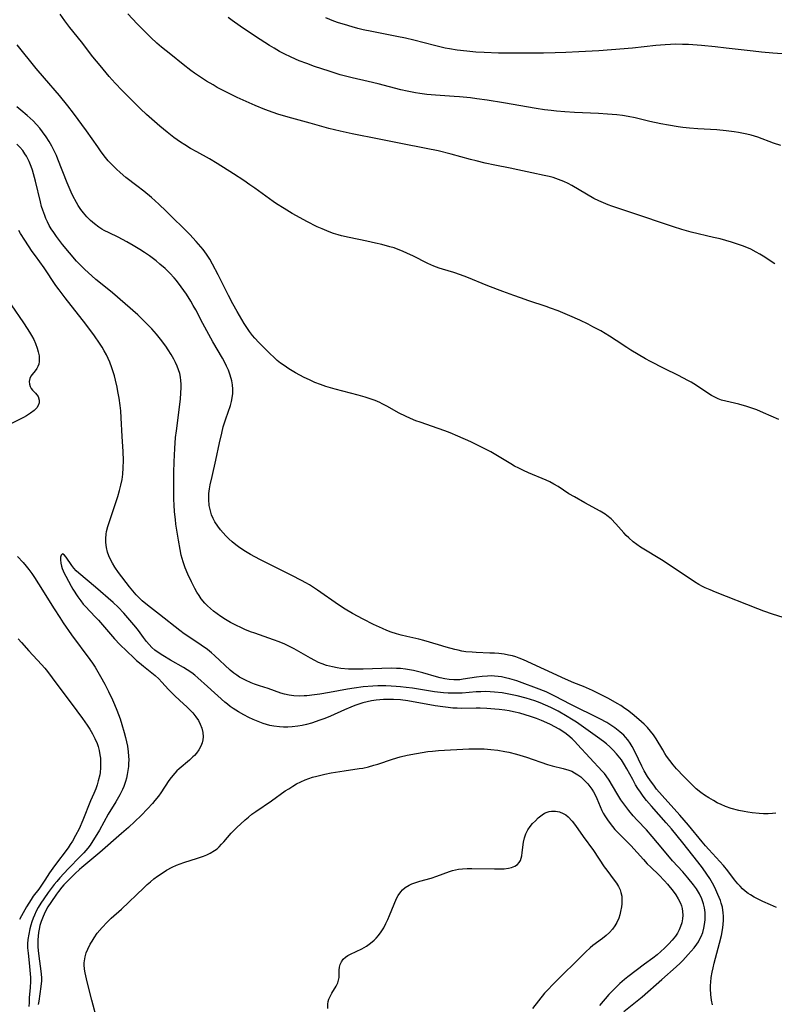
# Model space of a CAD drawing. Units: inches. Extents: x 2035010 to 2040089, y 178986 to 184418.
# Drawn here: x 2037924 to 2038044, y 179744 to 179901 of the extents above; entities that cross this region are included whole.
import ezdxf

# ---------------------------------------------------------------- set-up
doc = ezdxf.new("R2010")
doc.units = ezdxf.units.IN
doc.header["$MEASUREMENT"] = 0
doc.layers.add('c_30_T14S_R18E', color=75, linetype='Continuous')

msp = doc.modelspace()

# ---------------------------------------------------------------- linework, layer by layer
at = {"layer": 'c_30_T14S_R18E'}
for points in [[(2038044.79, 179836.91, 1070), (2038042.33, 179837.99, 1070), (2038041.29, 179838.42, 1070), (2038040.3, 179838.78, 1070), (2038039.67, 179838.98, 1070), (2038038.39, 179839.33, 1070), (2038036.3, 179839.81, 1070), (2038035.65, 179840, 1070), (2038035.12, 179840.2, 1070), (2038034.55, 179840.45, 1070), (2038034.01, 179840.75, 1070), (2038033.28, 179841.21, 1070), (2038031.64, 179842.33, 1070), (2038030.81, 179842.84, 1070), (2038030.26, 179843.15, 1070), (2038028.76, 179843.94, 1070), (2038026.47, 179845.07, 1070), (2038024.3, 179846.18, 1070), (2038023.51, 179846.6, 1070), (2038022.32, 179847.27, 1070), (2038021.16, 179847.98, 1070), (2038020.53, 179848.38, 1070), (2038018.8, 179849.53, 1070), (2038017.77, 179850.2, 1070), (2038016.35, 179851.04, 1070), (2038015.08, 179851.72, 1070), (2038014.32, 179852.11, 1070), (2038013, 179852.74, 1070), (2038011.43, 179853.43, 1070), (2038009.54, 179854.23, 1070), (2038008.33, 179854.7, 1070), (2038007.64, 179854.94, 1070), (2038004.85, 179855.86, 1070), (2038003.53, 179856.31, 1070), (2038002.45, 179856.7, 1070), (2038000.7, 179857.34, 1070), (2037998.32, 179858.26, 1070), (2037994.97, 179859.62, 1070), (2037993.96, 179860, 1070), (2037992.88, 179860.36, 1070), (2037991.07, 179860.9, 1070), (2037990.53, 179861.08, 1070), (2037989.7, 179861.39, 1070), (2037988.71, 179861.82, 1070), (2037986.33, 179863.03, 1070), (2037985.51, 179863.43, 1070), (2037984.67, 179863.8, 1070), (2037984, 179864.06, 1070), (2037983.34, 179864.29, 1070), (2037982.67, 179864.49, 1070), (2037981.38, 179864.84, 1070), (2037980.39, 179865.08, 1070), (2037979, 179865.39, 1070), (2037976.15, 179865.94, 1070), (2037974.95, 179866.22, 1070), (2037974.43, 179866.37, 1070), (2037973.69, 179866.61, 1070), (2037972.96, 179866.87, 1070), (2037971.85, 179867.32, 1070), (2037971.07, 179867.67, 1070), (2037969.43, 179868.49, 1070), (2037968.33, 179869.08, 1070), (2037967.08, 179869.8, 1070), (2037965.78, 179870.58, 1070), (2037964.58, 179871.35, 1070), (2037964.04, 179871.71, 1070), (2037961.12, 179873.84, 1070), (2037960.33, 179874.39, 1070), (2037959.34, 179875.07, 1070), (2037957.7, 179876.14, 1070), (2037955.1, 179877.76, 1070), (2037953.84, 179878.51, 1070), (2037951.83, 179879.61, 1070), (2037950.82, 179880.19, 1070), (2037949.92, 179880.73, 1070), (2037949.21, 179881.19, 1070), (2037948.15, 179881.94, 1070), (2037947.1, 179882.75, 1070), (2037945.93, 179883.73, 1070), (2037943.8, 179885.61, 1070), (2037942.85, 179886.5, 1070), (2037939.9, 179889.42, 1070), (2037938.82, 179890.58, 1070), (2037937.86, 179891.67, 1070), (2037936.4, 179893.4, 1070), (2037935.25, 179894.82, 1070), (2037933.4, 179897.19, 1070), (2037931.56, 179899.51, 1070), (2037930.78, 179900.53, 1070), (2037930, 179901.61, 1070)], [(2038044.14, 179861.75, 1072), (2038042.31, 179862.96, 1072), (2038041.75, 179863.31, 1072), (2038041.17, 179863.64, 1072), (2038040.32, 179864.07, 1072), (2038039.66, 179864.36, 1072), (2038038.99, 179864.63, 1072), (2038038.34, 179864.86, 1072), (2038037.23, 179865.21, 1072), (2038035.4, 179865.72, 1072), (2038034.34, 179865.98, 1072), (2038030.8, 179866.8, 1072), (2038029.29, 179867.21, 1072), (2038027.95, 179867.65, 1072), (2038026.36, 179868.21, 1072), (2038022.74, 179869.43, 1072), (2038019.53, 179870.48, 1072), (2038018.1, 179870.96, 1072), (2038017.53, 179871.18, 1072), (2038016.79, 179871.49, 1072), (2038016.05, 179871.82, 1072), (2038015.26, 179872.21, 1072), (2038014.06, 179872.87, 1072), (2038011.71, 179874.27, 1072), (2038011.14, 179874.58, 1072), (2038010.44, 179874.92, 1072), (2038009.6, 179875.24, 1072), (2038008.73, 179875.52, 1072), (2038008.11, 179875.68, 1072), (2038007.31, 179875.87, 1072), (2038005.33, 179876.28, 1072), (2038003.11, 179876.78, 1072), (2038001.89, 179877.04, 1072), (2037999.44, 179877.5, 1072), (2037997.88, 179877.84, 1072), (2037996.45, 179878.18, 1072), (2037995.56, 179878.41, 1072), (2037992.46, 179879.27, 1072), (2037990.38, 179879.77, 1072), (2037988.44, 179880.18, 1072), (2037984.43, 179880.94, 1072), (2037980.94, 179881.65, 1072), (2037976.67, 179882.49, 1072), (2037974.75, 179882.92, 1072), (2037972.94, 179883.38, 1072), (2037969.92, 179884.2, 1072), (2037966.45, 179885.17, 1072), (2037964.78, 179885.66, 1072), (2037964.02, 179885.91, 1072), (2037962.7, 179886.4, 1072), (2037961.14, 179887.05, 1072), (2037958.29, 179888.33, 1072), (2037957.41, 179888.75, 1072), (2037956.28, 179889.31, 1072), (2037955.11, 179889.93, 1072), (2037954.43, 179890.31, 1072), (2037953.37, 179890.94, 1072), (2037952.45, 179891.53, 1072), (2037951.47, 179892.21, 1072), (2037950.89, 179892.64, 1072), (2037949.68, 179893.57, 1072), (2037947.68, 179895.16, 1072), (2037946.22, 179896.36, 1072), (2037945.46, 179897.01, 1072), (2037944.51, 179897.88, 1072), (2037943.8, 179898.56, 1072), (2037943.11, 179899.25, 1072), (2037942.32, 179900.07, 1072), (2037940.84, 179901.69, 1072)], [(2038045.08, 179880.64, 1074), (2038043.96, 179881.02, 1074), (2038041.42, 179881.96, 1074), (2038040.37, 179882.27, 1074), (2038039.68, 179882.44, 1074), (2038038.37, 179882.71, 1074), (2038037.63, 179882.82, 1074), (2038036.36, 179882.99, 1074), (2038034.87, 179883.13, 1074), (2038031.86, 179883.32, 1074), (2038030.5, 179883.43, 1074), (2038029.44, 179883.54, 1074), (2038028.73, 179883.63, 1074), (2038027.16, 179883.88, 1074), (2038025.94, 179884.12, 1074), (2038024.21, 179884.49, 1074), (2038021.82, 179885.04, 1074), (2038020.75, 179885.26, 1074), (2038019.84, 179885.41, 1074), (2038018.9, 179885.53, 1074), (2038017.4, 179885.67, 1074), (2038015.99, 179885.76, 1074), (2038012.14, 179885.93, 1074), (2038010.63, 179886.02, 1074), (2038009.27, 179886.13, 1074), (2038008.43, 179886.21, 1074), (2038007.36, 179886.34, 1074), (2038006.02, 179886.54, 1074), (2038000.79, 179887.48, 1074), (2037998.2, 179887.87, 1074), (2037996.54, 179888.1, 1074), (2037995.52, 179888.23, 1074), (2037993.79, 179888.41, 1074), (2037992.93, 179888.48, 1074), (2037989.95, 179888.67, 1074), (2037988.59, 179888.79, 1074), (2037987.45, 179888.93, 1074), (2037986.78, 179889.04, 1074), (2037985.45, 179889.3, 1074), (2037984.42, 179889.54, 1074), (2037980.82, 179890.47, 1074), (2037979.23, 179890.85, 1074), (2037976.66, 179891.45, 1074), (2037975.82, 179891.66, 1074), (2037974.72, 179891.95, 1074), (2037972.96, 179892.49, 1074), (2037970.64, 179893.28, 1074), (2037969.39, 179893.73, 1074), (2037968.2, 179894.19, 1074), (2037966.9, 179894.74, 1074), (2037965.77, 179895.28, 1074), (2037965.06, 179895.66, 1074), (2037964.17, 179896.17, 1074), (2037963.43, 179896.62, 1074), (2037961.97, 179897.55, 1074), (2037959.47, 179899.21, 1074), (2037958.74, 179899.71, 1074), (2037957.5, 179900.6, 1074), (2037956.85, 179901.09, 1074)], [(2038046.87, 179895.17, 1076), (2038043.82, 179895.39, 1076), (2038042.04, 179895.55, 1076), (2038040.69, 179895.69, 1076), (2038036.37, 179896.21, 1076), (2038034.64, 179896.4, 1076), (2038032.41, 179896.61, 1076), (2038030.38, 179896.76, 1076), (2038029.41, 179896.79, 1076), (2038028.35, 179896.8, 1076), (2038027.51, 179896.78, 1076), (2038026.66, 179896.73, 1076), (2038025.14, 179896.6, 1076), (2038021.41, 179896.2, 1076), (2038018.04, 179895.91, 1076), (2038016.02, 179895.78, 1076), (2038012.87, 179895.61, 1076), (2038010.76, 179895.5, 1076), (2038009.05, 179895.44, 1076), (2038007.2, 179895.39, 1076), (2038005.41, 179895.37, 1076), (2038002.41, 179895.38, 1076), (2038000.03, 179895.4, 1076), (2037997.71, 179895.49, 1076), (2037996.41, 179895.57, 1076), (2037994.95, 179895.69, 1076), (2037993.44, 179895.86, 1076), (2037992.19, 179896.06, 1076), (2037991.49, 179896.2, 1076), (2037989.79, 179896.59, 1076), (2037986.5, 179897.45, 1076), (2037985.19, 179897.77, 1076), (2037983.8, 179898.07, 1076), (2037979.77, 179898.83, 1076), (2037978.41, 179899.13, 1076), (2037977.54, 179899.34, 1076), (2037976.66, 179899.58, 1076), (2037975.42, 179899.94, 1076), (2037974.45, 179900.25, 1076), (2037973.72, 179900.51, 1076), (2037972.44, 179901.01, 1076)], [(2038047.32, 179804.71, 1068), (2038043.79, 179805.8, 1068), (2038042.37, 179806.3, 1068), (2038041.45, 179806.65, 1068), (2038034.67, 179809.35, 1068), (2038033.83, 179809.69, 1068), (2038033, 179810.05, 1068), (2038032.62, 179810.24, 1068), (2038032.01, 179810.56, 1068), (2038031.31, 179810.98, 1068), (2038026.3, 179814.32, 1068), (2038022.71, 179816.54, 1068), (2038022.09, 179816.95, 1068), (2038021.51, 179817.39, 1068), (2038020.83, 179817.99, 1068), (2038020.43, 179818.4, 1068), (2038020.05, 179818.82, 1068), (2038018.78, 179820.26, 1068), (2038018.01, 179821.02, 1068), (2038017.34, 179821.57, 1068), (2038017.03, 179821.78, 1068), (2038016.27, 179822.26, 1068), (2038013.8, 179823.59, 1068), (2038012.14, 179824.53, 1068), (2038011.26, 179825.06, 1068), (2038009.53, 179826.18, 1068), (2038008.87, 179826.57, 1068), (2038008.19, 179826.94, 1068), (2038007.62, 179827.21, 1068), (2038004.82, 179828.38, 1068), (2038004.03, 179828.74, 1068), (2038003.25, 179829.12, 1068), (2038002.59, 179829.46, 1068), (2038001.98, 179829.8, 1068), (2037999.58, 179831.27, 1068), (2037998.77, 179831.75, 1068), (2037997.64, 179832.35, 1068), (2037995.6, 179833.34, 1068), (2037993.52, 179834.26, 1068), (2037992.29, 179834.77, 1068), (2037991.45, 179835.09, 1068), (2037990.37, 179835.48, 1068), (2037987.49, 179836.46, 1068), (2037986.84, 179836.71, 1068), (2037985.98, 179837.06, 1068), (2037985.14, 179837.43, 1068), (2037984.16, 179837.92, 1068), (2037982.18, 179839.03, 1068), (2037981.46, 179839.42, 1068), (2037981.05, 179839.62, 1068), (2037980.3, 179839.94, 1068), (2037979.53, 179840.21, 1068), (2037978.74, 179840.46, 1068), (2037977.63, 179840.77, 1068), (2037973.93, 179841.72, 1068), (2037972.46, 179842.16, 1068), (2037971.57, 179842.47, 1068), (2037970.69, 179842.83, 1068), (2037969.83, 179843.21, 1068), (2037968.97, 179843.62, 1068), (2037968.28, 179843.98, 1068), (2037967.6, 179844.35, 1068), (2037966.56, 179844.97, 1068), (2037965.77, 179845.51, 1068), (2037965.22, 179845.92, 1068), (2037964.69, 179846.34, 1068), (2037964.12, 179846.84, 1068), (2037963.54, 179847.39, 1068), (2037961.76, 179849.18, 1068), (2037961.13, 179849.86, 1068), (2037960.74, 179850.32, 1068), (2037960.27, 179850.94, 1068), (2037959.82, 179851.58, 1068), (2037959.4, 179852.23, 1068), (2037958.26, 179854.15, 1068), (2037957.58, 179855.37, 1068), (2037956.9, 179856.69, 1068), (2037955.25, 179860, 1068), (2037954.35, 179861.72, 1068), (2037953.9, 179862.52, 1068), (2037953.41, 179863.28, 1068), (2037952.83, 179864.06, 1068), (2037952.48, 179864.49, 1068), (2037951.76, 179865.33, 1068), (2037950.71, 179866.46, 1068), (2037946.95, 179870.15, 1068), (2037945.77, 179871.27, 1068), (2037944.59, 179872.33, 1068), (2037943.36, 179873.37, 1068), (2037942.28, 179874.23, 1068), (2037940.53, 179875.56, 1068), (2037939.62, 179876.31, 1068), (2037939.01, 179876.86, 1068), (2037938.53, 179877.33, 1068), (2037937.7, 179878.22, 1068), (2037937.26, 179878.75, 1068), (2037936.57, 179879.62, 1068), (2037936.01, 179880.41, 1068), (2037934.21, 179883, 1068), (2037932.15, 179885.8, 1068), (2037931.24, 179886.98, 1068), (2037929.89, 179888.65, 1068), (2037927.5, 179891.4, 1068), (2037926.2, 179892.95, 1068), (2037923.13, 179896.72, 1068)], [(2038044.29, 179774.04, 1066), (2038043.77, 179773.99, 1066), (2038043.06, 179773.97, 1066), (2038042.34, 179773.97, 1066), (2038041.63, 179774, 1066), (2038040.51, 179774.11, 1066), (2038039.85, 179774.2, 1066), (2038039.24, 179774.31, 1066), (2038038.42, 179774.48, 1066), (2038037.17, 179774.81, 1066), (2038036.26, 179775.13, 1066), (2038035.58, 179775.41, 1066), (2038034.94, 179775.72, 1066), (2038034.33, 179776.06, 1066), (2038033.6, 179776.49, 1066), (2038032.89, 179776.95, 1066), (2038032.34, 179777.35, 1066), (2038031.59, 179777.96, 1066), (2038030.88, 179778.61, 1066), (2038030.23, 179779.24, 1066), (2038029.61, 179779.89, 1066), (2038028.47, 179781.14, 1066), (2038027.93, 179781.77, 1066), (2038027.38, 179782.46, 1066), (2038026.86, 179783.16, 1066), (2038026.59, 179783.57, 1066), (2038026.24, 179784.14, 1066), (2038025.17, 179785.94, 1066), (2038024.75, 179786.56, 1066), (2038024.3, 179787.15, 1066), (2038023.79, 179787.72, 1066), (2038023.26, 179788.26, 1066), (2038022.86, 179788.63, 1066), (2038021.7, 179789.63, 1066), (2038020.82, 179790.33, 1066), (2038019.97, 179790.94, 1066), (2038019.55, 179791.22, 1066), (2038018.98, 179791.57, 1066), (2038017.59, 179792.36, 1066), (2038016.21, 179793.07, 1066), (2038015.03, 179793.63, 1066), (2038013.6, 179794.25, 1066), (2038012.05, 179794.87, 1066), (2038010.74, 179795.43, 1066), (2038004, 179798.52, 1066), (2038003.31, 179798.8, 1066), (2038002.79, 179798.99, 1066), (2038002.25, 179799.15, 1066), (2038001.59, 179799.3, 1066), (2038000.92, 179799.42, 1066), (2038000.07, 179799.52, 1066), (2037999.39, 179799.58, 1066), (2037998.66, 179799.62, 1066), (2037996.44, 179799.69, 1066), (2037995.81, 179799.73, 1066), (2037994.78, 179799.83, 1066), (2037994.17, 179799.93, 1066), (2037993.56, 179800.05, 1066), (2037993.03, 179800.17, 1066), (2037991.68, 179800.53, 1066), (2037990.41, 179800.91, 1066), (2037988.12, 179801.61, 1066), (2037987.32, 179801.82, 1066), (2037985.36, 179802.27, 1066), (2037984.45, 179802.49, 1066), (2037983.72, 179802.69, 1066), (2037982.9, 179802.97, 1066), (2037982.18, 179803.24, 1066), (2037981.47, 179803.53, 1066), (2037980.05, 179804.19, 1066), (2037978.39, 179805.04, 1066), (2037976.7, 179805.95, 1066), (2037975.55, 179806.61, 1066), (2037974.45, 179807.32, 1066), (2037971.1, 179809.66, 1066), (2037969.81, 179810.48, 1066), (2037969.27, 179810.8, 1066), (2037968.56, 179811.2, 1066), (2037967.04, 179811.99, 1066), (2037962, 179814.48, 1066), (2037961.09, 179814.96, 1066), (2037960.42, 179815.33, 1066), (2037959.37, 179815.98, 1066), (2037958.5, 179816.58, 1066), (2037958.06, 179816.91, 1066), (2037957.47, 179817.39, 1066), (2037956.97, 179817.84, 1066), (2037956.49, 179818.31, 1066), (2037956.04, 179818.79, 1066), (2037955.62, 179819.28, 1066), (2037955.18, 179819.87, 1066), (2037954.74, 179820.55, 1066), (2037954.45, 179821.1, 1066), (2037954.21, 179821.66, 1066), (2037954, 179822.3, 1066), (2037953.82, 179823.18, 1066), (2037953.75, 179824.11, 1066), (2037953.76, 179824.59, 1066), (2037953.78, 179825.08, 1066), (2037953.87, 179825.82, 1066), (2037953.99, 179826.48, 1066), (2037954.28, 179827.82, 1066), (2037954.89, 179830.41, 1066), (2037955.46, 179833.15, 1066), (2037955.81, 179834.74, 1066), (2037956.07, 179835.72, 1066), (2037956.27, 179836.37, 1066), (2037956.48, 179837.02, 1066), (2037957.2, 179839.12, 1066), (2037957.4, 179839.8, 1066), (2037957.51, 179840.34, 1066), (2037957.59, 179841.03, 1066), (2037957.6, 179841.74, 1066), (2037957.54, 179842.45, 1066), (2037957.44, 179843.07, 1066), (2037957.34, 179843.46, 1066), (2037957.13, 179844.13, 1066), (2037956.88, 179844.77, 1066), (2037956.6, 179845.4, 1066), (2037956.25, 179846.09, 1066), (2037955.93, 179846.68, 1066), (2037954.41, 179849.29, 1066), (2037953.75, 179850.46, 1066), (2037952.81, 179852.23, 1066), (2037951.68, 179854.39, 1066), (2037951.28, 179855.11, 1066), (2037950.9, 179855.77, 1066), (2037950.17, 179856.93, 1066), (2037949.77, 179857.52, 1066), (2037949.36, 179858.1, 1066), (2037948.58, 179859.11, 1066), (2037948.23, 179859.52, 1066), (2037947.52, 179860.28, 1066), (2037946.76, 179861.02, 1066), (2037945.96, 179861.71, 1066), (2037945.34, 179862.21, 1066), (2037944.28, 179863.01, 1066), (2037943.51, 179863.55, 1066), (2037942.73, 179864.06, 1066), (2037941.69, 179864.69, 1066), (2037940.64, 179865.29, 1066), (2037939.97, 179865.65, 1066), (2037939.29, 179865.99, 1066), (2037937.85, 179866.68, 1066), (2037937.05, 179867.09, 1066), (2037936.67, 179867.31, 1066), (2037936.2, 179867.61, 1066), (2037935.52, 179868.12, 1066), (2037934.87, 179868.69, 1066), (2037934.28, 179869.27, 1066), (2037933.73, 179869.9, 1066), (2037933.33, 179870.42, 1066), (2037932.89, 179871.09, 1066), (2037932.61, 179871.56, 1066), (2037932.05, 179872.61, 1066), (2037931.77, 179873.19, 1066), (2037931.13, 179874.69, 1066), (2037929.66, 179878.47, 1066), (2037929.41, 179879.06, 1066), (2037929.08, 179879.79, 1066), (2037928.69, 179880.55, 1066), (2037928.26, 179881.3, 1066), (2037927.8, 179882.03, 1066), (2037927.22, 179882.84, 1066), (2037926.75, 179883.43, 1066), (2037926.25, 179884, 1066), (2037925.71, 179884.56, 1066), (2037924.73, 179885.46, 1066), (2037923.73, 179886.3, 1066), (2037923.09, 179886.82, 1066)], [(2038044.43, 179759, 1064), (2038043.44, 179759.4, 1064), (2038042.21, 179759.95, 1064), (2038041.48, 179760.31, 1064), (2038040.87, 179760.64, 1064), (2038040.28, 179760.99, 1064), (2038039.91, 179761.24, 1064), (2038039.43, 179761.59, 1064), (2038038.99, 179761.97, 1064), (2038038.59, 179762.37, 1064), (2038038.22, 179762.79, 1064), (2038037.72, 179763.41, 1064), (2038036.62, 179764.87, 1064), (2038035.93, 179765.71, 1064), (2038033.6, 179768.26, 1064), (2038033.1, 179768.84, 1064), (2038032.54, 179769.49, 1064), (2038030.36, 179772.13, 1064), (2038028.96, 179773.72, 1064), (2038026.13, 179776.87, 1064), (2038025.27, 179777.9, 1064), (2038024.8, 179778.5, 1064), (2038024.3, 179779.19, 1064), (2038023.83, 179779.9, 1064), (2038023.3, 179780.81, 1064), (2038022.93, 179781.53, 1064), (2038021.84, 179783.8, 1064), (2038021.35, 179784.72, 1064), (2038021.02, 179785.25, 1064), (2038020.65, 179785.76, 1064), (2038020.31, 179786.17, 1064), (2038020.02, 179786.48, 1064), (2038019.42, 179787.03, 1064), (2038018.61, 179787.68, 1064), (2038017.97, 179788.12, 1064), (2038017.3, 179788.54, 1064), (2038016.21, 179789.13, 1064), (2038011.58, 179791.38, 1064), (2038009.03, 179792.73, 1064), (2038008.29, 179793.09, 1064), (2038007.62, 179793.4, 1064), (2038006.11, 179794.01, 1064), (2038003.8, 179794.86, 1064), (2038002.93, 179795.17, 1064), (2038001.81, 179795.52, 1064), (2038001.15, 179795.68, 1064), (2038000.48, 179795.81, 1064), (2037999.94, 179795.89, 1064), (2037999.39, 179795.93, 1064), (2037998.84, 179795.95, 1064), (2037998.28, 179795.93, 1064), (2037997.43, 179795.87, 1064), (2037996.5, 179795.75, 1064), (2037994.4, 179795.42, 1064), (2037993.84, 179795.36, 1064), (2037993.39, 179795.34, 1064), (2037992.89, 179795.34, 1064), (2037992.16, 179795.4, 1064), (2037991.43, 179795.5, 1064), (2037990.71, 179795.65, 1064), (2037990.13, 179795.81, 1064), (2037987.95, 179796.46, 1064), (2037987.31, 179796.64, 1064), (2037986.43, 179796.84, 1064), (2037985.78, 179796.96, 1064), (2037985.14, 179797.05, 1064), (2037984.37, 179797.13, 1064), (2037983.75, 179797.16, 1064), (2037982.99, 179797.18, 1064), (2037981.4, 179797.15, 1064), (2037978.4, 179797.03, 1064), (2037977.15, 179797.02, 1064), (2037976.04, 179797.06, 1064), (2037974.84, 179797.17, 1064), (2037974.25, 179797.25, 1064), (2037973.53, 179797.39, 1064), (2037973.05, 179797.5, 1064), (2037972.57, 179797.64, 1064), (2037971.86, 179797.89, 1064), (2037971.27, 179798.13, 1064), (2037970.69, 179798.41, 1064), (2037969.99, 179798.79, 1064), (2037967.38, 179800.29, 1064), (2037966.56, 179800.72, 1064), (2037965.89, 179801.04, 1064), (2037965.01, 179801.41, 1064), (2037964.1, 179801.75, 1064), (2037961.1, 179802.78, 1064), (2037960.43, 179803.02, 1064), (2037959.53, 179803.38, 1064), (2037958.86, 179803.68, 1064), (2037958.19, 179803.99, 1064), (2037957.21, 179804.51, 1064), (2037956.44, 179804.97, 1064), (2037955.69, 179805.45, 1064), (2037955.08, 179805.88, 1064), (2037954.49, 179806.32, 1064), (2037954.01, 179806.71, 1064), (2037953.55, 179807.13, 1064), (2037953.11, 179807.57, 1064), (2037952.56, 179808.25, 1064), (2037952.2, 179808.79, 1064), (2037951.86, 179809.35, 1064), (2037951.54, 179809.92, 1064), (2037950.99, 179811.01, 1064), (2037950.43, 179812.2, 1064), (2037950, 179813.2, 1064), (2037949.66, 179814.17, 1064), (2037949.5, 179814.71, 1064), (2037949.36, 179815.25, 1064), (2037949.16, 179816.15, 1064), (2037948.89, 179817.62, 1064), (2037948.51, 179820.2, 1064), (2037948.41, 179820.96, 1064), (2037948.29, 179822.16, 1064), (2037948.21, 179823.28, 1064), (2037948.18, 179824.11, 1064), (2037948.16, 179825.36, 1064), (2037948.15, 179827.06, 1064), (2037948.16, 179828.43, 1064), (2037948.21, 179830.12, 1064), (2037948.31, 179832.26, 1064), (2037948.45, 179834.02, 1064), (2037948.57, 179835.08, 1064), (2037949.21, 179840.16, 1064), (2037949.31, 179841.15, 1064), (2037949.35, 179841.95, 1064), (2037949.35, 179842.54, 1064), (2037949.31, 179843.13, 1064), (2037949.23, 179843.68, 1064), (2037949.11, 179844.23, 1064), (2037948.94, 179844.84, 1064), (2037948.72, 179845.43, 1064), (2037948.46, 179846.02, 1064), (2037948.19, 179846.55, 1064), (2037947.76, 179847.29, 1064), (2037947.29, 179848.02, 1064), (2037946.87, 179848.61, 1064), (2037946.04, 179849.72, 1064), (2037945.38, 179850.55, 1064), (2037944.67, 179851.37, 1064), (2037944.04, 179852.04, 1064), (2037943.61, 179852.46, 1064), (2037942.4, 179853.59, 1064), (2037938.38, 179857.1, 1064), (2037937.27, 179858.02, 1064), (2037935.73, 179859.26, 1064), (2037935.05, 179859.84, 1064), (2037933.95, 179860.83, 1064), (2037933.24, 179861.55, 1064), (2037932.64, 179862.19, 1064), (2037931.5, 179863.49, 1064), (2037930.38, 179864.85, 1064), (2037929.41, 179866.13, 1064), (2037928.99, 179866.73, 1064), (2037928.6, 179867.34, 1064), (2037928.28, 179867.9, 1064), (2037928, 179868.44, 1064), (2037927.75, 179869, 1064), (2037927.55, 179869.47, 1064), (2037927.24, 179870.31, 1064), (2037927.06, 179870.91, 1064), (2037926.86, 179871.64, 1064), (2037926.1, 179874.94, 1064), (2037925.78, 179876.14, 1064), (2037925.6, 179876.73, 1064), (2037925.4, 179877.3, 1064), (2037925.08, 179878.08, 1064), (2037924.87, 179878.51, 1064), (2037924.64, 179878.93, 1064), (2037924.4, 179879.32, 1064), (2037924.04, 179879.84, 1064), (2037923.6, 179880.36, 1064), (2037923.12, 179880.85, 1064)], [(2038034.17, 179743.46, 1062), (2038034.02, 179744.18, 1062), (2038033.9, 179745.1, 1062), (2038033.86, 179746.01, 1062), (2038033.88, 179746.55, 1062), (2038033.91, 179747.09, 1062), (2038034, 179747.83, 1062), (2038034.14, 179748.67, 1062), (2038034.29, 179749.37, 1062), (2038034.46, 179750.08, 1062), (2038035.32, 179753.27, 1062), (2038035.63, 179754.54, 1062), (2038035.81, 179755.45, 1062), (2038035.9, 179756.2, 1062), (2038035.94, 179757, 1062), (2038035.94, 179757.58, 1062), (2038035.9, 179758.15, 1062), (2038035.77, 179759.03, 1062), (2038035.6, 179759.68, 1062), (2038035.45, 179760.13, 1062), (2038035.06, 179761.08, 1062), (2038034.54, 179762.18, 1062), (2038034.18, 179762.87, 1062), (2038033.76, 179763.61, 1062), (2038033.31, 179764.33, 1062), (2038032.61, 179765.33, 1062), (2038031.87, 179766.3, 1062), (2038029.46, 179769.34, 1062), (2038027.66, 179771.55, 1062), (2038026.82, 179772.52, 1062), (2038024.44, 179775.16, 1062), (2038023.66, 179776.08, 1062), (2038023.11, 179776.78, 1062), (2038022.67, 179777.4, 1062), (2038022.29, 179777.99, 1062), (2038021.92, 179778.59, 1062), (2038021.45, 179779.4, 1062), (2038020.5, 179781.15, 1062), (2038020.15, 179781.76, 1062), (2038019.65, 179782.55, 1062), (2038019.39, 179782.9, 1062), (2038018.88, 179783.53, 1062), (2038018.34, 179784.13, 1062), (2038017.8, 179784.64, 1062), (2038017.24, 179785.13, 1062), (2038016.77, 179785.51, 1062), (2038015.84, 179786.19, 1062), (2038012.47, 179788.56, 1062), (2038011.69, 179789.07, 1062), (2038010.99, 179789.49, 1062), (2038009.52, 179790.31, 1062), (2038008.37, 179790.9, 1062), (2038007.54, 179791.29, 1062), (2038006.68, 179791.65, 1062), (2038005.82, 179791.99, 1062), (2038005.14, 179792.21, 1062), (2038004.43, 179792.42, 1062), (2038002.99, 179792.78, 1062), (2038001.92, 179793.01, 1062), (2038000.6, 179793.24, 1062), (2037999.4, 179793.38, 1062), (2037998.67, 179793.43, 1062), (2037997.93, 179793.45, 1062), (2037997.2, 179793.43, 1062), (2037996.47, 179793.4, 1062), (2037994.19, 179793.23, 1062), (2037993.4, 179793.2, 1062), (2037992.77, 179793.2, 1062), (2037992, 179793.22, 1062), (2037991.23, 179793.28, 1062), (2037989.81, 179793.44, 1062), (2037986.3, 179793.99, 1062), (2037985.28, 179794.14, 1062), (2037984.38, 179794.24, 1062), (2037983.7, 179794.3, 1062), (2037982.86, 179794.35, 1062), (2037982.03, 179794.37, 1062), (2037980.74, 179794.36, 1062), (2037979.93, 179794.33, 1062), (2037978.42, 179794.21, 1062), (2037976.97, 179794.03, 1062), (2037975.93, 179793.86, 1062), (2037973.04, 179793.31, 1062), (2037971.49, 179793.04, 1062), (2037970.66, 179792.92, 1062), (2037969.42, 179792.79, 1062), (2037968.97, 179792.76, 1062), (2037968.16, 179792.75, 1062), (2037967.36, 179792.78, 1062), (2037966.58, 179792.88, 1062), (2037965.86, 179793.05, 1062), (2037965.27, 179793.22, 1062), (2037963.23, 179793.93, 1062), (2037961.83, 179794.38, 1062), (2037961.07, 179794.64, 1062), (2037960.52, 179794.85, 1062), (2037959.61, 179795.26, 1062), (2037959.09, 179795.53, 1062), (2037958.66, 179795.78, 1062), (2037958.24, 179796.06, 1062), (2037957.76, 179796.4, 1062), (2037957.18, 179796.88, 1062), (2037954.66, 179799.23, 1062), (2037954.19, 179799.63, 1062), (2037953.53, 179800.17, 1062), (2037952.55, 179800.89, 1062), (2037950.41, 179802.31, 1062), (2037949.83, 179802.7, 1062), (2037949.11, 179803.23, 1062), (2037945.89, 179805.78, 1062), (2037943.94, 179807.28, 1062), (2037943.12, 179807.96, 1062), (2037942.73, 179808.32, 1062), (2037942.16, 179808.91, 1062), (2037941.63, 179809.53, 1062), (2037941.11, 179810.16, 1062), (2037939.32, 179812.5, 1062), (2037938.76, 179813.32, 1062), (2037938.37, 179813.97, 1062), (2037938.02, 179814.64, 1062), (2037937.8, 179815.13, 1062), (2037937.59, 179815.71, 1062), (2037937.41, 179816.44, 1062), (2037937.32, 179817.24, 1062), (2037937.31, 179817.92, 1062), (2037937.38, 179818.6, 1062), (2037937.44, 179819.02, 1062), (2037937.64, 179819.83, 1062), (2037937.88, 179820.64, 1062), (2037939.22, 179824.62, 1062), (2037939.51, 179825.58, 1062), (2037939.73, 179826.44, 1062), (2037939.9, 179827.3, 1062), (2037940.03, 179828.19, 1062), (2037940.1, 179829.18, 1062), (2037940.11, 179830.38, 1062), (2037940.06, 179831.79, 1062), (2037939.91, 179834.18, 1062), (2037939.76, 179837.17, 1062), (2037939.68, 179838.31, 1062), (2037939.6, 179839.12, 1062), (2037939.44, 179840.31, 1062), (2037939.25, 179841.39, 1062), (2037939.12, 179842.05, 1062), (2037938.86, 179843.17, 1062), (2037938.67, 179843.87, 1062), (2037938.29, 179845.13, 1062), (2037937.96, 179846.04, 1062), (2037937.69, 179846.65, 1062), (2037937.4, 179847.25, 1062), (2037937.07, 179847.85, 1062), (2037936.72, 179848.44, 1062), (2037936.3, 179849.1, 1062), (2037935.51, 179850.24, 1062), (2037934.11, 179852.14, 1062), (2037930.82, 179856.31, 1062), (2037929.85, 179857.59, 1062), (2037929.33, 179858.32, 1062), (2037927.44, 179861.12, 1062), (2037926.06, 179863.02, 1062), (2037925.56, 179863.72, 1062), (2037924.36, 179865.53, 1062), (2037923.67, 179866.62, 1062), (2037923.41, 179867.07, 1062)], [(2037922.19, 179855.19, 1062), (2037924.17, 179852.34, 1062), (2037924.77, 179851.43, 1062), (2037925.12, 179850.87, 1062), (2037925.45, 179850.3, 1062), (2037925.79, 179849.67, 1062), (2037926.08, 179849.04, 1062), (2037926.35, 179848.31, 1062), (2037926.53, 179847.68, 1062), (2037926.65, 179847.07, 1062), (2037926.69, 179846.51, 1062), (2037926.67, 179846.17, 1062), (2037926.59, 179845.76, 1062), (2037926.46, 179845.38, 1062), (2037926.27, 179845.02, 1062), (2037926.04, 179844.69, 1062), (2037925.57, 179844.1, 1062), (2037925.36, 179843.81, 1062), (2037925.16, 179843.43, 1062), (2037925.05, 179842.99, 1062), (2037925.1, 179842.53, 1062), (2037925.22, 179842.19, 1062), (2037925.41, 179841.86, 1062), (2037925.61, 179841.61, 1062), (2037926.1, 179841.08, 1062), (2037926.31, 179840.84, 1062), (2037926.48, 179840.57, 1062), (2037926.66, 179840.01, 1062), (2037926.65, 179839.57, 1062), (2037926.52, 179839.16, 1062), (2037926.28, 179838.76, 1062), (2037925.86, 179838.32, 1062), (2037925.29, 179837.89, 1062), (2037924.63, 179837.48, 1062), (2037924.16, 179837.23, 1062), (2037922.24, 179836.26, 1062)], [(2037923.18, 179815.01, 1062), (2037924.1, 179814.08, 1062), (2037924.61, 179813.48, 1062), (2037925.02, 179812.97, 1062), (2037925.47, 179812.34, 1062), (2037925.92, 179811.7, 1062), (2037926.57, 179810.69, 1062), (2037929.05, 179806.65, 1062), (2037929.94, 179805.28, 1062), (2037930.48, 179804.46, 1062), (2037931.83, 179802.53, 1062), (2037934.78, 179798.57, 1062), (2037935.17, 179798.01, 1062), (2037935.59, 179797.36, 1062), (2037936.46, 179795.88, 1062), (2037937.13, 179794.67, 1062), (2037937.75, 179793.47, 1062), (2037938.36, 179792.16, 1062), (2037938.7, 179791.4, 1062), (2037939.08, 179790.47, 1062), (2037939.59, 179789.11, 1062), (2037939.89, 179788.22, 1062), (2037940.26, 179786.93, 1062), (2037940.46, 179786.15, 1062), (2037940.62, 179785.44, 1062), (2037940.76, 179784.74, 1062), (2037940.88, 179783.86, 1062), (2037940.95, 179783.14, 1062), (2037940.96, 179782.55, 1062), (2037940.95, 179781.97, 1062), (2037940.92, 179781.5, 1062), (2037940.85, 179780.87, 1062), (2037940.74, 179780.25, 1062), (2037940.61, 179779.66, 1062), (2037940.44, 179779.08, 1062), (2037940.17, 179778.3, 1062), (2037939.99, 179777.84, 1062), (2037939.78, 179777.39, 1062), (2037939.56, 179776.97, 1062), (2037938.93, 179775.87, 1062), (2037937.71, 179773.91, 1062), (2037936.31, 179771.34, 1062), (2037935.89, 179770.62, 1062), (2037935.52, 179770.04, 1062), (2037934.79, 179768.96, 1062), (2037934.42, 179768.47, 1062), (2037933.81, 179767.74, 1062), (2037933.27, 179767.17, 1062), (2037931.3, 179765.16, 1062), (2037929.95, 179763.72, 1062), (2037929.46, 179763.14, 1062), (2037929.06, 179762.65, 1062), (2037928.11, 179761.38, 1062), (2037927.39, 179760.39, 1062), (2037926.92, 179759.69, 1062), (2037926.5, 179758.98, 1062), (2037926.19, 179758.38, 1062), (2037925.91, 179757.76, 1062), (2037925.71, 179757.27, 1062), (2037925.52, 179756.72, 1062), (2037925.34, 179756.16, 1062), (2037925.17, 179755.56, 1062), (2037924.99, 179754.73, 1062), (2037924.86, 179753.89, 1062), (2037924.81, 179753.21, 1062), (2037924.82, 179752.55, 1062), (2037924.89, 179751.71, 1062), (2037925.08, 179750.14, 1062), (2037925.2, 179749.01, 1062), (2037925.27, 179747.83, 1062), (2037925.28, 179747.23, 1062), (2037925.22, 179746.15, 1062), (2037925.09, 179744.6, 1062), (2037925.05, 179743.84, 1062), (2037925.03, 179743.17, 1062)], [(2038020.03, 179742.36, 1060), (2038021.91, 179743.86, 1060), (2038022.94, 179744.71, 1060), (2038026.12, 179747.52, 1060), (2038028.39, 179749.52, 1060), (2038029.05, 179750.11, 1060), (2038029.46, 179750.52, 1060), (2038030.31, 179751.46, 1060), (2038031.24, 179752.53, 1060), (2038031.71, 179753.15, 1060), (2038031.94, 179753.49, 1060), (2038032.09, 179753.75, 1060), (2038032.39, 179754.37, 1060), (2038032.63, 179755.02, 1060), (2038032.82, 179755.69, 1060), (2038032.93, 179756.25, 1060), (2038033.01, 179757, 1060), (2038033.03, 179757.6, 1060), (2038033, 179758.18, 1060), (2038032.9, 179758.96, 1060), (2038032.76, 179759.55, 1060), (2038032.48, 179760.38, 1060), (2038032.11, 179761.17, 1060), (2038031.63, 179761.95, 1060), (2038031.16, 179762.61, 1060), (2038030.25, 179763.73, 1060), (2038029.43, 179764.68, 1060), (2038027.79, 179766.45, 1060), (2038026.28, 179768.32, 1060), (2038024.57, 179770.35, 1060), (2038023.65, 179771.38, 1060), (2038022.16, 179772.94, 1060), (2038021.55, 179773.6, 1060), (2038020.81, 179774.5, 1060), (2038020.02, 179775.53, 1060), (2038019.56, 179776.18, 1060), (2038018.89, 179777.23, 1060), (2038017.67, 179779.33, 1060), (2038017.2, 179780.03, 1060), (2038016.94, 179780.36, 1060), (2038016.59, 179780.78, 1060), (2038012.66, 179785.03, 1060), (2038012.22, 179785.49, 1060), (2038011.77, 179785.93, 1060), (2038011.1, 179786.5, 1060), (2038010.59, 179786.88, 1060), (2038009.7, 179787.46, 1060), (2038009.03, 179787.85, 1060), (2038008.33, 179788.21, 1060), (2038007.72, 179788.49, 1060), (2038006.91, 179788.84, 1060), (2038006.09, 179789.16, 1060), (2038005.13, 179789.5, 1060), (2038004.27, 179789.77, 1060), (2038003.4, 179790.02, 1060), (2038002.41, 179790.25, 1060), (2038001.72, 179790.38, 1060), (2038001.02, 179790.49, 1060), (2038000.15, 179790.6, 1060), (2037999.44, 179790.67, 1060), (2037998.13, 179790.77, 1060), (2037997.08, 179790.81, 1060), (2037996.46, 179790.81, 1060), (2037994.15, 179790.78, 1060), (2037993.42, 179790.79, 1060), (2037992.7, 179790.84, 1060), (2037991.97, 179790.9, 1060), (2037991.15, 179791.01, 1060), (2037989.89, 179791.2, 1060), (2037985.56, 179791.99, 1060), (2037984.36, 179792.15, 1060), (2037983.25, 179792.22, 1060), (2037982.44, 179792.22, 1060), (2037981.63, 179792.19, 1060), (2037980.49, 179792.08, 1060), (2037979.76, 179791.97, 1060), (2037979.04, 179791.82, 1060), (2037978.36, 179791.65, 1060), (2037977.72, 179791.45, 1060), (2037977.08, 179791.23, 1060), (2037976.44, 179790.98, 1060), (2037975.4, 179790.53, 1060), (2037973.19, 179789.56, 1060), (2037972.31, 179789.19, 1060), (2037971.48, 179788.88, 1060), (2037970.15, 179788.44, 1060), (2037969.34, 179788.22, 1060), (2037968.66, 179788.06, 1060), (2037967.97, 179787.93, 1060), (2037967.08, 179787.81, 1060), (2037966.37, 179787.76, 1060), (2037965.71, 179787.76, 1060), (2037965.04, 179787.81, 1060), (2037964.14, 179787.93, 1060), (2037963.48, 179788.07, 1060), (2037962.97, 179788.2, 1060), (2037962.46, 179788.36, 1060), (2037961.64, 179788.68, 1060), (2037960.82, 179789.03, 1060), (2037960.17, 179789.34, 1060), (2037959.34, 179789.76, 1060), (2037958.52, 179790.21, 1060), (2037957.64, 179790.76, 1060), (2037957.18, 179791.09, 1060), (2037956.73, 179791.43, 1060), (2037956.32, 179791.78, 1060), (2037953.54, 179794.27, 1060), (2037951.99, 179795.68, 1060), (2037951.51, 179796.08, 1060), (2037951.02, 179796.47, 1060), (2037950.31, 179796.95, 1060), (2037949.71, 179797.32, 1060), (2037947.64, 179798.5, 1060), (2037946.44, 179799.2, 1060), (2037945.67, 179799.72, 1060), (2037945.16, 179800.09, 1060), (2037944.68, 179800.5, 1060), (2037944.21, 179800.97, 1060), (2037943.78, 179801.48, 1060), (2037943.31, 179802.09, 1060), (2037942.52, 179803.19, 1060), (2037942.12, 179803.73, 1060), (2037941.79, 179804.14, 1060), (2037940.17, 179805.98, 1060), (2037939.28, 179806.93, 1060), (2037938.47, 179807.69, 1060), (2037935.67, 179810.13, 1060), (2037933, 179812.35, 1060), (2037932.58, 179812.74, 1060), (2037932.21, 179813.15, 1060), (2037931.88, 179813.58, 1060), (2037930.96, 179814.94, 1060), (2037930.68, 179815.28, 1060), (2037930.4, 179815.44, 1060), (2037930.18, 179815.25, 1060), (2037930.09, 179814.94, 1060), (2037930.07, 179814.5, 1060), (2037930.11, 179813.99, 1060), (2037930.23, 179813.46, 1060), (2037930.35, 179813.09, 1060), (2037930.49, 179812.72, 1060), (2037930.66, 179812.36, 1060), (2037930.93, 179811.87, 1060), (2037931.78, 179810.3, 1060), (2037932.06, 179809.81, 1060), (2037932.82, 179808.61, 1060), (2037933.31, 179807.93, 1060), (2037933.7, 179807.44, 1060), (2037934.05, 179807.05, 1060), (2037935.62, 179805.42, 1060), (2037936.14, 179804.85, 1060), (2037938.71, 179801.89, 1060), (2037939.56, 179800.98, 1060), (2037941.78, 179798.85, 1060), (2037942.23, 179798.44, 1060), (2037942.68, 179798.04, 1060), (2037943.33, 179797.52, 1060), (2037944.67, 179796.46, 1060), (2037945.17, 179796.04, 1060), (2037945.76, 179795.5, 1060), (2037946.28, 179794.97, 1060), (2037947.34, 179793.82, 1060), (2037948.32, 179792.81, 1060), (2037949.05, 179792.11, 1060), (2037950.32, 179790.95, 1060), (2037950.78, 179790.51, 1060), (2037951.21, 179790.06, 1060), (2037951.71, 179789.45, 1060), (2037952.1, 179788.85, 1060), (2037952.4, 179788.25, 1060), (2037952.63, 179787.63, 1060), (2037952.8, 179786.92, 1060), (2037952.85, 179786.22, 1060), (2037952.8, 179785.74, 1060), (2037952.69, 179785.28, 1060), (2037952.5, 179784.77, 1060), (2037952.18, 179784.17, 1060), (2037951.77, 179783.61, 1060), (2037951.47, 179783.27, 1060), (2037951.23, 179783.03, 1060), (2037950.65, 179782.5, 1060), (2037949, 179781.13, 1060), (2037948.65, 179780.8, 1060), (2037948.32, 179780.46, 1060), (2037947.73, 179779.77, 1060), (2037947.36, 179779.27, 1060), (2037946.08, 179777.32, 1060), (2037945.71, 179776.79, 1060), (2037945.15, 179776.06, 1060), (2037944.78, 179775.62, 1060), (2037943.99, 179774.75, 1060), (2037942.93, 179773.69, 1060), (2037940.91, 179771.77, 1060), (2037939.83, 179770.78, 1060), (2037936.36, 179767.78, 1060), (2037933.49, 179765.37, 1060), (2037933.12, 179765.04, 1060), (2037932.44, 179764.42, 1060), (2037931.18, 179763.2, 1060), (2037930.6, 179762.6, 1060), (2037930.3, 179762.26, 1060), (2037929.73, 179761.54, 1060), (2037929.41, 179761.11, 1060), (2037928.51, 179759.79, 1060), (2037928.07, 179759.08, 1060), (2037927.64, 179758.29, 1060), (2037927.29, 179757.54, 1060), (2037927, 179756.78, 1060), (2037926.79, 179756.09, 1060), (2037926.66, 179755.54, 1060), (2037926.56, 179754.99, 1060), (2037926.49, 179754.39, 1060), (2037926.44, 179753.81, 1060), (2037926.43, 179753.22, 1060), (2037926.44, 179752.67, 1060), (2037926.54, 179751.62, 1060), (2037926.97, 179748.41, 1060), (2037927.02, 179747.72, 1060), (2037927.03, 179747.25, 1060), (2037927, 179746.83, 1060), (2037926.95, 179746.37, 1060), (2037926.59, 179744.03, 1060), (2037926.53, 179743.52, 1060)], [(2037923.31, 179801.9, 1064), (2037923.82, 179801.29, 1064), (2037925.02, 179799.95, 1064), (2037927.04, 179797.8, 1064), (2037927.58, 179797.18, 1064), (2037928, 179796.66, 1064), (2037928.76, 179795.67, 1064), (2037932.7, 179790.41, 1064), (2037933.61, 179789.15, 1064), (2037934.33, 179788.1, 1064), (2037934.75, 179787.44, 1064), (2037935.19, 179786.7, 1064), (2037935.58, 179785.95, 1064), (2037935.91, 179785.17, 1064), (2037936.06, 179784.72, 1064), (2037936.24, 179784.05, 1064), (2037936.37, 179783.37, 1064), (2037936.44, 179782.81, 1064), (2037936.48, 179782.06, 1064), (2037936.47, 179781.31, 1064), (2037936.39, 179780.56, 1064), (2037936.33, 179780.15, 1064), (2037936.11, 179779.22, 1064), (2037935.91, 179778.58, 1064), (2037935.69, 179777.95, 1064), (2037935.39, 179777.21, 1064), (2037934.88, 179776.01, 1064), (2037933.65, 179772.94, 1064), (2037933.03, 179771.56, 1064), (2037932.48, 179770.46, 1064), (2037931.99, 179769.59, 1064), (2037931.64, 179769.03, 1064), (2037931.27, 179768.49, 1064), (2037929.09, 179765.66, 1064), (2037928.31, 179764.53, 1064), (2037927.57, 179763.35, 1064), (2037927.06, 179762.55, 1064), (2037926.6, 179761.92, 1064), (2037925.72, 179760.79, 1064), (2037925.37, 179760.26, 1064), (2037924.66, 179759.11, 1064), (2037923.85, 179757.67, 1064), (2037923.54, 179757.09, 1064)], [(2037935.99, 179740.79, 1060), (2037935.07, 179744.2, 1060), (2037934.32, 179747.1, 1060), (2037933.99, 179748.54, 1060), (2037933.89, 179749.17, 1060), (2037933.84, 179749.83, 1060), (2037933.85, 179750.17, 1060), (2037933.89, 179750.5, 1060), (2037934, 179751.11, 1060), (2037934.19, 179751.73, 1060), (2037934.43, 179752.33, 1060), (2037934.81, 179753.11, 1060), (2037935.11, 179753.63, 1060), (2037935.43, 179754.15, 1060), (2037935.94, 179754.87, 1060), (2037936.7, 179755.79, 1060), (2037937.5, 179756.63, 1060), (2037938.18, 179757.28, 1060), (2037939.81, 179758.73, 1060), (2037943.36, 179762.15, 1060), (2037943.89, 179762.64, 1060), (2037944.42, 179763.11, 1060), (2037944.97, 179763.55, 1060), (2037945.54, 179763.98, 1060), (2037946.15, 179764.39, 1060), (2037946.99, 179764.93, 1060), (2037947.91, 179765.44, 1060), (2037948.61, 179765.76, 1060), (2037949.17, 179765.98, 1060), (2037949.75, 179766.18, 1060), (2037951.97, 179766.88, 1060), (2037952.9, 179767.19, 1060), (2037953.45, 179767.41, 1060), (2037953.97, 179767.66, 1060), (2037954.69, 179768.09, 1060), (2037955.07, 179768.38, 1060), (2037955.43, 179768.7, 1060), (2037955.8, 179769.08, 1060), (2037956.15, 179769.47, 1060), (2037957.34, 179770.87, 1060), (2037957.78, 179771.35, 1060), (2037958.27, 179771.83, 1060), (2037958.79, 179772.31, 1060), (2037959.57, 179773, 1060), (2037960.08, 179773.42, 1060), (2037960.65, 179773.87, 1060), (2037961.27, 179774.32, 1060), (2037963.77, 179776.01, 1060), (2037965.97, 179777.59, 1060), (2037966.53, 179777.96, 1060), (2037967.15, 179778.35, 1060), (2037967.77, 179778.71, 1060), (2037968.44, 179779.06, 1060), (2037969.13, 179779.37, 1060), (2037969.71, 179779.6, 1060), (2037970.34, 179779.8, 1060), (2037970.98, 179779.98, 1060), (2037972.29, 179780.29, 1060), (2037973.32, 179780.48, 1060), (2037975.39, 179780.83, 1060), (2037977.78, 179781.16, 1060), (2037978.33, 179781.26, 1060), (2037979.28, 179781.47, 1060), (2037980.12, 179781.69, 1060), (2037980.73, 179781.87, 1060), (2037983.11, 179782.66, 1060), (2037984.34, 179783.03, 1060), (2037985.42, 179783.3, 1060), (2037986.91, 179783.6, 1060), (2037988.72, 179783.87, 1060), (2037989.47, 179783.96, 1060), (2037990.42, 179784.05, 1060), (2037995.29, 179784.3, 1060), (2037996.44, 179784.33, 1060), (2037997.08, 179784.33, 1060), (2037997.71, 179784.31, 1060), (2037998.81, 179784.24, 1060), (2037999.91, 179784.11, 1060), (2038001.05, 179783.92, 1060), (2038001.68, 179783.78, 1060), (2038002.88, 179783.49, 1060), (2038003.44, 179783.32, 1060), (2038004.49, 179782.98, 1060), (2038007.84, 179781.82, 1060), (2038008.58, 179781.6, 1060), (2038010.33, 179781.17, 1060), (2038011.23, 179780.91, 1060), (2038011.72, 179780.73, 1060), (2038012.18, 179780.51, 1060), (2038012.67, 179780.19, 1060), (2038013.14, 179779.83, 1060), (2038013.66, 179779.36, 1060), (2038014.26, 179778.72, 1060), (2038014.6, 179778.31, 1060), (2038014.91, 179777.88, 1060), (2038015.18, 179777.44, 1060), (2038015.43, 179776.98, 1060), (2038015.7, 179776.38, 1060), (2038016.23, 179775.1, 1060), (2038016.51, 179774.49, 1060), (2038016.75, 179774.04, 1060), (2038017, 179773.6, 1060), (2038017.4, 179772.98, 1060), (2038017.83, 179772.38, 1060), (2038018.62, 179771.44, 1060), (2038019.14, 179770.89, 1060), (2038021.14, 179768.87, 1060), (2038023.16, 179766.63, 1060), (2038023.77, 179765.97, 1060), (2038024.34, 179765.41, 1060), (2038025.61, 179764.2, 1060), (2038026.52, 179763.26, 1060), (2038027.02, 179762.7, 1060), (2038027.91, 179761.58, 1060), (2038028.32, 179761.01, 1060), (2038028.73, 179760.36, 1060), (2038029.06, 179759.7, 1060), (2038029.23, 179759.28, 1060), (2038029.35, 179758.83, 1060), (2038029.42, 179758.37, 1060), (2038029.44, 179757.77, 1060), (2038029.39, 179757.16, 1060), (2038029.27, 179756.55, 1060), (2038029.08, 179755.95, 1060), (2038028.85, 179755.42, 1060), (2038028.58, 179754.9, 1060), (2038028.26, 179754.41, 1060), (2038027.76, 179753.77, 1060), (2038027.22, 179753.17, 1060), (2038026.55, 179752.49, 1060), (2038025.96, 179751.94, 1060), (2038025.34, 179751.42, 1060), (2038024.69, 179750.92, 1060), (2038023.35, 179749.95, 1060), (2038020.66, 179747.92, 1060), (2038020.12, 179747.49, 1060), (2038019.38, 179746.84, 1060), (2038018.96, 179746.44, 1060), (2038018.1, 179745.56, 1060), (2038017.66, 179745.08, 1060), (2038016.14, 179743.36, 1060)], [(2037972.74, 179742.87, 1062), (2037972.77, 179743.58, 1062), (2037972.84, 179743.98, 1062), (2037972.94, 179744.35, 1062), (2037973.12, 179744.79, 1062), (2037973.39, 179745.29, 1062), (2037974.09, 179746.42, 1062), (2037974.36, 179746.97, 1062), (2037974.49, 179747.38, 1062), (2037974.55, 179747.79, 1062), (2037974.57, 179749.01, 1062), (2037974.61, 179749.47, 1062), (2037974.72, 179749.91, 1062), (2037974.93, 179750.34, 1062), (2037975.23, 179750.73, 1062), (2037975.57, 179751.04, 1062), (2037975.98, 179751.32, 1062), (2037976.4, 179751.56, 1062), (2037978.2, 179752.4, 1062), (2037978.96, 179752.84, 1062), (2037979.59, 179753.28, 1062), (2037980.17, 179753.79, 1062), (2037980.47, 179754.09, 1062), (2037980.85, 179754.53, 1062), (2037981.28, 179755.13, 1062), (2037981.68, 179755.76, 1062), (2037982.05, 179756.45, 1062), (2037982.34, 179757.07, 1062), (2037982.61, 179757.71, 1062), (2037983.33, 179759.5, 1062), (2037983.75, 179760.42, 1062), (2037984.01, 179760.9, 1062), (2037984.42, 179761.5, 1062), (2037984.67, 179761.79, 1062), (2037985.13, 179762.2, 1062), (2037985.77, 179762.58, 1062), (2037986.2, 179762.77, 1062), (2037986.64, 179762.94, 1062), (2037987.45, 179763.18, 1062), (2037989.29, 179763.69, 1062), (2037990.15, 179763.97, 1062), (2037992.2, 179764.74, 1062), (2037992.67, 179764.89, 1062), (2037993.16, 179765.01, 1062), (2037993.64, 179765.11, 1062), (2037994.26, 179765.19, 1062), (2037995.01, 179765.23, 1062), (2037995.78, 179765.22, 1062), (2037999.39, 179765.14, 1062), (2038000.17, 179765.14, 1062), (2038000.91, 179765.18, 1062), (2038001.6, 179765.27, 1062), (2038002.07, 179765.38, 1062), (2038002.65, 179765.61, 1062), (2038003.03, 179765.85, 1062), (2038003.32, 179766.16, 1062), (2038003.52, 179766.5, 1062), (2038003.65, 179766.89, 1062), (2038003.73, 179767.22, 1062), (2038003.82, 179767.75, 1062), (2038004.02, 179769.4, 1062), (2038004.15, 179770.11, 1062), (2038004.36, 179770.77, 1062), (2038004.68, 179771.37, 1062), (2038005.09, 179771.93, 1062), (2038005.47, 179772.38, 1062), (2038005.91, 179772.85, 1062), (2038006.37, 179773.3, 1062), (2038006.97, 179773.79, 1062), (2038007.36, 179774.03, 1062), (2038007.77, 179774.22, 1062), (2038008.12, 179774.33, 1062), (2038008.49, 179774.39, 1062), (2038009.1, 179774.38, 1062), (2038009.74, 179774.26, 1062), (2038010.36, 179774.02, 1062), (2038010.77, 179773.78, 1062), (2038011.14, 179773.48, 1062), (2038011.79, 179772.77, 1062), (2038012.32, 179772.06, 1062), (2038013.54, 179770.33, 1062), (2038015.21, 179768.07, 1062), (2038016.91, 179765.49, 1062), (2038017.3, 179764.94, 1062), (2038018.5, 179763.36, 1062), (2038018.86, 179762.85, 1062), (2038019.18, 179762.34, 1062), (2038019.43, 179761.81, 1062), (2038019.58, 179761.37, 1062), (2038019.69, 179760.79, 1062), (2038019.73, 179760.18, 1062), (2038019.7, 179759.57, 1062), (2038019.65, 179759.08, 1062), (2038019.51, 179758.35, 1062), (2038019.38, 179757.82, 1062), (2038019.21, 179757.3, 1062), (2038018.9, 179756.59, 1062), (2038018.57, 179756.05, 1062), (2038018.2, 179755.54, 1062), (2038017.72, 179755, 1062), (2038017.2, 179754.5, 1062), (2038016.62, 179754.04, 1062), (2038015.1, 179752.9, 1062), (2038014.67, 179752.54, 1062), (2038013.99, 179751.91, 1062), (2038008.61, 179746.59, 1062), (2038007.98, 179745.95, 1062), (2038007.39, 179745.29, 1062), (2038005.47, 179742.89, 1062)]]:
    msp.add_polyline3d(points, dxfattribs=at)

doc.saveas('drawing.dxf')
